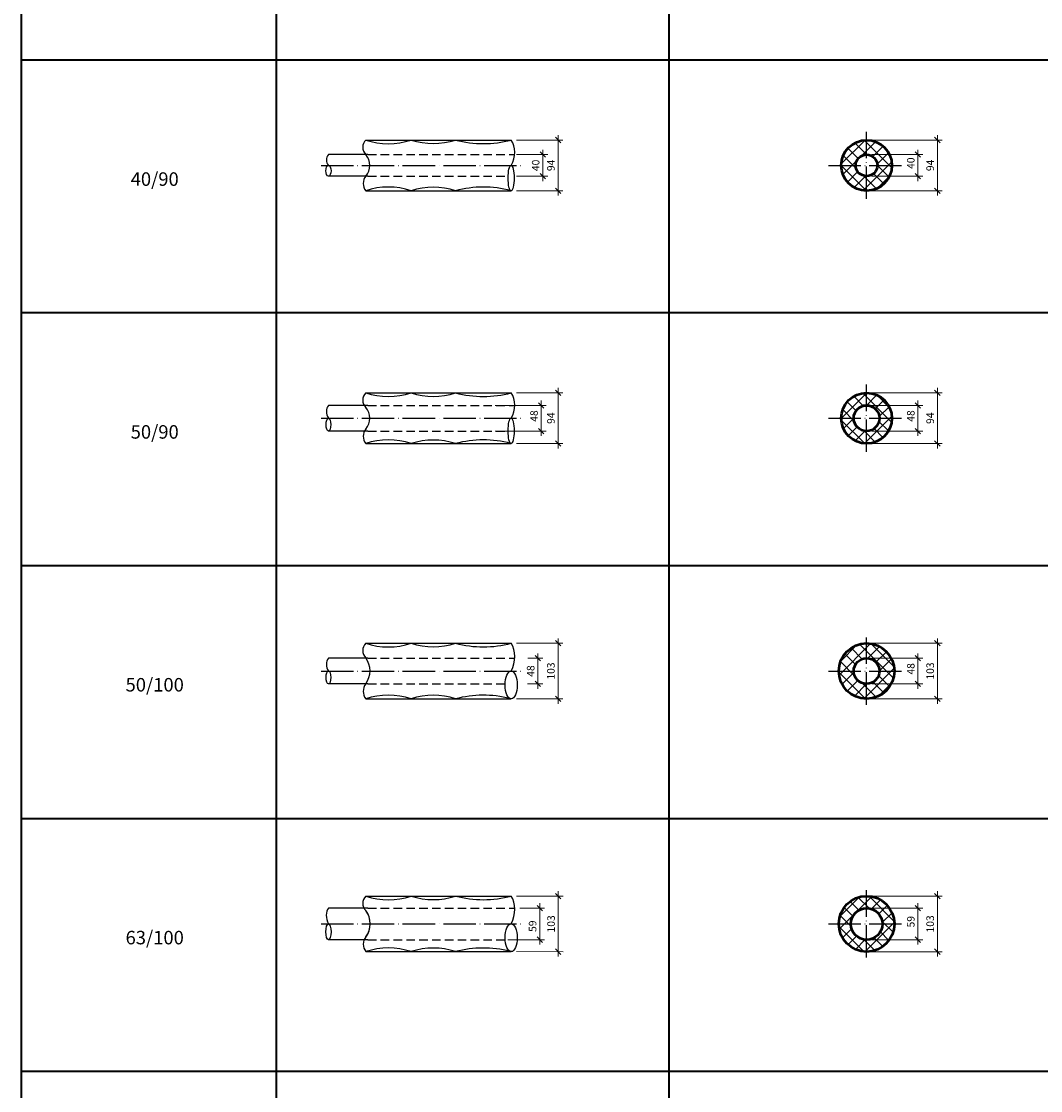
# Model space of a CAD drawing. Units: millimetres. Extents: x 12371 to 24857, y -6074 to 7960.
# Drawn here: x 14792 to 15170, y 6890 to 7287 of the extents above; entities that cross this region are included whole.
import ezdxf

# ---------------------------------------------------------------- set-up
doc = ezdxf.new("R2010")
doc.units = ezdxf.units.MM
doc.linetypes.add('ACAD_ISO04W100', pattern=[30, 24, -3, 0, -3])
doc.linetypes.add('HIDDEN2', pattern=[4.7625, 3.175, -1.5875])
doc.styles.add('simplex_2.5', font='simplex.shx', dxfattribs={"width": 0.7, "height": 2.5})
doc.styles.add('текст2.8', font='simplex.shx', dxfattribs={"width": 0.7, "oblique": 10, "height": 2.8})
doc.dimstyles.new('1к5', dxfattribs={"dimtxt": 2, "dimasz": 2, "dimexe": 1.8, "dimexo": 2, "dimgap": 0.9, "dimtad": 1, "dimdec": 0, "dimlfac": 5, "dimtxsty": 'текст2.8', "dimblk": 'OBLIQUE', "dimcen": 2, "dimdle": 1.8, "dimadec": 0, "dimazin": 0, "dimtfac": 1, "dimtdec": 0, "dimtmove": 0, "dimatfit": 3, "dimldrblk": 'NONE', "dimfxl": 0, "dimlwd": 20, "dimlwe": 18, "dimarcsym": 0})
pattern_1 = [(45, (9388.6517, 4436.0984), (-2.245064, 2.245064), []), (135, (9388.6517, 4436.0984), (-2.245064, -2.245064), [])]

# ---------------------------------------------------------------- blocks, each defined once
blk = doc.blocks.new('_Oblique')
at = {"color": 0, "linetype": 'ByBlock', "lineweight": -2}
blk.add_line((-0.5, -0.5), (0.5, 0.5), dxfattribs=at)
blk = doc.blocks.new('*D2307')
at = {"color": 0, "lineweight": 20, "transparency": 16777216}
blk.add_line((14984.7, 7146.09), (14984.7, 7132.97), dxfattribs=at)
at = {"color": 0, "lineweight": 18, "transparency": 16777216}
for p, q in [((14967.64, 7144.29), (14986.5, 7144.29)), ((14967.64, 7134.77), (14986.5, 7134.77))]:
    blk.add_line(p, q, dxfattribs=at)
at = {"layer": 'Defpoints', "color": 0, "transparency": 16777216}
for p in [(14965.64, 7144.29), (14965.64, 7134.77), (14984.7, 7134.77)]:
    blk.add_point(p, dxfattribs=at)
at = {"color": 0, "lineweight": 20, "transparency": 16777216, "xscale": 2, "yscale": 2, "zscale": 2}
for p, rotation in [((14984.7, 7144.29), 90), ((14984.7, 7134.77), 270)]:
    blk.add_blockref('_Oblique', p, dxfattribs=dict(at, rotation=rotation))
at = {"color": 0, "transparency": 16777216, "insert": (14982.4, 7140.34), "char_height": 2.8, "attachment_point": 5, "rotation": 90, "style": 'текст2.8'}
blk.add_mtext('48', dxfattribs=at)
blk = doc.blocks.new('_None')
blk = doc.blocks.new('*D2308')
at = {"color": 0, "lineweight": 18, "transparency": 16777216}
for p, q in [((15107.31, 7148.93), (15133.35, 7148.93)), ((15107.31, 7130.13), (15133.35, 7130.13))]:
    blk.add_line(p, q, dxfattribs=at)
at = {"color": 0, "lineweight": 20, "transparency": 16777216}
blk.add_line((15131.55, 7150.73), (15131.55, 7128.33), dxfattribs=at)
at = {"layer": 'Defpoints', "color": 0, "transparency": 16777216}
for p in [(15105.31, 7148.93), (15105.31, 7130.13), (15131.55, 7130.13)]:
    blk.add_point(p, dxfattribs=at)
at = {"color": 0, "lineweight": 20, "transparency": 16777216, "xscale": 2, "yscale": 2, "zscale": 2}
for p, rotation in [((15131.55, 7148.93), 90), ((15131.55, 7130.13), 270)]:
    blk.add_blockref('_Oblique', p, dxfattribs=dict(at, rotation=rotation))
at = {"color": 0, "transparency": 16777216, "insert": (15129.25, 7139.53), "char_height": 2.8, "attachment_point": 5, "rotation": 90, "style": 'текст2.8'}
blk.add_mtext('94', dxfattribs=at)
blk = doc.blocks.new('*D2309')
at = {"color": 0, "lineweight": 18, "transparency": 16777216}
for p, q in [((15107.31, 7237.23), (15126.16, 7237.23)), ((15107.31, 7229.23), (15126.16, 7229.23))]:
    blk.add_line(p, q, dxfattribs=at)
at = {"color": 0, "lineweight": 20, "transparency": 16777216}
blk.add_line((15124.36, 7239.03), (15124.36, 7227.43), dxfattribs=at)
at = {"layer": 'Defpoints', "color": 0, "transparency": 16777216}
for p in [(15105.31, 7237.23), (15105.31, 7229.23), (15124.36, 7229.23)]:
    blk.add_point(p, dxfattribs=at)
at = {"color": 0, "lineweight": 20, "transparency": 16777216, "xscale": 2, "yscale": 2, "zscale": 2}
for p, rotation in [((15124.36, 7237.23), 90), ((15124.36, 7229.23), 270)]:
    blk.add_blockref('_Oblique', p, dxfattribs=dict(at, rotation=rotation))
at = {"color": 0, "transparency": 16777216, "insert": (15122.06, 7234.04), "char_height": 2.8, "attachment_point": 5, "rotation": 90, "style": 'текст2.8'}
blk.add_mtext('40', dxfattribs=at)
blk = doc.blocks.new('*D2310')
at = {"color": 0, "lineweight": 20, "transparency": 16777216}
blk.add_line((15131.55, 7244.43), (15131.55, 7222.03), dxfattribs=at)
at = {"color": 0, "lineweight": 18, "transparency": 16777216}
for p, q in [((15107.31, 7242.63), (15133.35, 7242.63)), ((15107.31, 7223.83), (15133.35, 7223.83))]:
    blk.add_line(p, q, dxfattribs=at)
at = {"layer": 'Defpoints', "color": 0, "transparency": 16777216}
for p in [(15105.31, 7242.63), (15105.31, 7223.83), (15131.55, 7223.83)]:
    blk.add_point(p, dxfattribs=at)
at = {"color": 0, "lineweight": 20, "transparency": 16777216, "xscale": 2, "yscale": 2, "zscale": 2}
for p, rotation in [((15131.55, 7242.63), 90), ((15131.55, 7223.83), 270)]:
    blk.add_blockref('_Oblique', p, dxfattribs=dict(at, rotation=rotation))
at = {"color": 0, "transparency": 16777216, "insert": (15129.25, 7233.23), "char_height": 2.8, "attachment_point": 5, "rotation": 90, "style": 'текст2.8'}
blk.add_mtext('94', dxfattribs=at)
blk = doc.blocks.new('*D2311')
at = {"color": 0, "lineweight": 18, "transparency": 16777216}
for p, q in [((14975.56, 7237.23), (14987.11, 7237.23)), ((14975.56, 7229.23), (14987.11, 7229.23))]:
    blk.add_line(p, q, dxfattribs=at)
at = {"color": 0, "lineweight": 20, "transparency": 16777216}
blk.add_line((14985.31, 7239.03), (14985.31, 7227.43), dxfattribs=at)
at = {"layer": 'Defpoints', "color": 0, "transparency": 16777216}
for p in [(14973.56, 7237.23), (14973.56, 7229.23), (14985.31, 7229.23)]:
    blk.add_point(p, dxfattribs=at)
at = {"color": 0, "lineweight": 20, "transparency": 16777216, "xscale": 2, "yscale": 2, "zscale": 2}
for p, rotation in [((14985.31, 7237.23), 90), ((14985.31, 7229.23), 270)]:
    blk.add_blockref('_Oblique', p, dxfattribs=dict(at, rotation=rotation))
at = {"color": 0, "transparency": 16777216, "insert": (14983.01, 7233.23), "char_height": 2.8, "attachment_point": 5, "rotation": 90, "style": 'текст2.8'}
blk.add_mtext('40', dxfattribs=at)
blk = doc.blocks.new('*D2312')
at = {"color": 0, "lineweight": 20, "transparency": 16777216}
blk.add_line((14990.96, 7244.43), (14990.96, 7222.03), dxfattribs=at)
at = {"color": 0, "lineweight": 18, "transparency": 16777216}
for p, q in [((14975.56, 7242.63), (14992.76, 7242.63)), ((14975.56, 7223.83), (14992.76, 7223.83))]:
    blk.add_line(p, q, dxfattribs=at)
at = {"layer": 'Defpoints', "color": 0, "transparency": 16777216}
for p in [(14973.56, 7242.63), (14973.56, 7223.83), (14990.96, 7223.83)]:
    blk.add_point(p, dxfattribs=at)
at = {"color": 0, "lineweight": 20, "transparency": 16777216, "xscale": 2, "yscale": 2, "zscale": 2}
for p, rotation in [((14990.96, 7242.63), 90), ((14990.96, 7223.83), 270)]:
    blk.add_blockref('_Oblique', p, dxfattribs=dict(at, rotation=rotation))
at = {"color": 0, "transparency": 16777216, "insert": (14988.66, 7233.23), "char_height": 2.8, "attachment_point": 5, "rotation": 90, "style": 'текст2.8'}
blk.add_mtext('94', dxfattribs=at)
blk = doc.blocks.new('*D2313')
at = {"color": 0, "lineweight": 20, "transparency": 16777216}
blk.add_line((15124.36, 7146.09), (15124.36, 7132.97), dxfattribs=at)
at = {"color": 0, "lineweight": 18, "transparency": 16777216}
for p, q in [((15107.31, 7144.29), (15126.16, 7144.29)), ((15107.31, 7134.77), (15126.16, 7134.77))]:
    blk.add_line(p, q, dxfattribs=at)
at = {"layer": 'Defpoints', "color": 0, "transparency": 16777216}
for p in [(15105.31, 7144.29), (15105.31, 7134.77), (15124.36, 7134.77)]:
    blk.add_point(p, dxfattribs=at)
at = {"color": 0, "lineweight": 20, "transparency": 16777216, "xscale": 2, "yscale": 2, "zscale": 2}
for p, rotation in [((15124.36, 7144.29), 90), ((15124.36, 7134.77), 270)]:
    blk.add_blockref('_Oblique', p, dxfattribs=dict(at, rotation=rotation))
at = {"color": 0, "transparency": 16777216, "insert": (15122.06, 7140.34), "char_height": 2.8, "attachment_point": 5, "rotation": 90, "style": 'текст2.8'}
blk.add_mtext('48', dxfattribs=at)
blk = doc.blocks.new('*D2314')
at = {"color": 0, "lineweight": 20, "transparency": 16777216}
blk.add_line((15131.55, 7057.93), (15131.55, 7033.73), dxfattribs=at)
at = {"color": 0, "lineweight": 18, "transparency": 16777216}
for p, q in [((15107.31, 7056.13), (15133.35, 7056.13)), ((15107.31, 7035.53), (15133.35, 7035.53))]:
    blk.add_line(p, q, dxfattribs=at)
at = {"layer": 'Defpoints', "color": 0, "transparency": 16777216}
for p in [(15105.31, 7056.13), (15105.31, 7035.53), (15131.55, 7035.53)]:
    blk.add_point(p, dxfattribs=at)
at = {"color": 0, "lineweight": 20, "transparency": 16777216, "xscale": 2, "yscale": 2, "zscale": 2}
for p, rotation in [((15131.55, 7056.13), 90), ((15131.55, 7035.53), 270)]:
    blk.add_blockref('_Oblique', p, dxfattribs=dict(at, rotation=rotation))
at = {"color": 0, "transparency": 16777216, "insert": (15129.25, 7045.83), "char_height": 2.8, "attachment_point": 5, "rotation": 90, "style": 'текст2.8'}
blk.add_mtext('103', dxfattribs=at)
blk = doc.blocks.new('*D2315')
at = {"color": 0, "lineweight": 20, "transparency": 16777216}
blk.add_line((14990.96, 7057.93), (14990.96, 7033.73), dxfattribs=at)
at = {"color": 0, "lineweight": 18, "transparency": 16777216}
for p, q in [((14975.56, 7056.13), (14992.76, 7056.13)), ((14975.56, 7035.53), (14992.76, 7035.53))]:
    blk.add_line(p, q, dxfattribs=at)
at = {"layer": 'Defpoints', "color": 0, "transparency": 16777216}
for p in [(14973.56, 7056.13), (14973.56, 7035.53), (14990.96, 7035.53)]:
    blk.add_point(p, dxfattribs=at)
at = {"color": 0, "lineweight": 20, "transparency": 16777216, "xscale": 2, "yscale": 2, "zscale": 2}
for p, rotation in [((14990.96, 7056.13), 90), ((14990.96, 7035.53), 270)]:
    blk.add_blockref('_Oblique', p, dxfattribs=dict(at, rotation=rotation))
at = {"color": 0, "transparency": 16777216, "insert": (14988.66, 7045.83), "char_height": 2.8, "attachment_point": 5, "rotation": 90, "style": 'текст2.8'}
blk.add_mtext('103', dxfattribs=at)
blk = doc.blocks.new('*D2316')
at = {"color": 0, "lineweight": 18, "transparency": 16777216}
for p, q in [((15107.31, 7050.59), (15126.16, 7050.59)), ((15107.31, 7041.07), (15126.16, 7041.07))]:
    blk.add_line(p, q, dxfattribs=at)
at = {"color": 0, "lineweight": 20, "transparency": 16777216}
blk.add_line((15124.36, 7052.39), (15124.36, 7039.27), dxfattribs=at)
at = {"layer": 'Defpoints', "color": 0, "transparency": 16777216}
for p in [(15105.31, 7050.59), (15105.31, 7041.07), (15124.36, 7041.07)]:
    blk.add_point(p, dxfattribs=at)
at = {"color": 0, "lineweight": 20, "transparency": 16777216, "xscale": 2, "yscale": 2, "zscale": 2}
for p, rotation in [((15124.36, 7050.59), 90), ((15124.36, 7041.07), 270)]:
    blk.add_blockref('_Oblique', p, dxfattribs=dict(at, rotation=rotation))
at = {"color": 0, "transparency": 16777216, "insert": (15122.06, 7046.64), "char_height": 2.8, "attachment_point": 5, "rotation": 90, "style": 'текст2.8'}
blk.add_mtext('48', dxfattribs=at)
blk = doc.blocks.new('*D2317')
at = {"color": 0, "lineweight": 18, "transparency": 16777216}
for p, q in [((15107.31, 6962.43), (15133.35, 6962.43)), ((15107.31, 6941.83), (15133.35, 6941.83))]:
    blk.add_line(p, q, dxfattribs=at)
at = {"color": 0, "lineweight": 20, "transparency": 16777216}
blk.add_line((15131.55, 6964.23), (15131.55, 6940.03), dxfattribs=at)
at = {"layer": 'Defpoints', "color": 0, "transparency": 16777216}
for p in [(15105.31, 6962.43), (15105.31, 6941.83), (15131.55, 6941.83)]:
    blk.add_point(p, dxfattribs=at)
at = {"color": 0, "lineweight": 20, "transparency": 16777216, "xscale": 2, "yscale": 2, "zscale": 2}
for p, rotation in [((15131.55, 6962.43), 90), ((15131.55, 6941.83), 270)]:
    blk.add_blockref('_Oblique', p, dxfattribs=dict(at, rotation=rotation))
at = {"color": 0, "transparency": 16777216, "insert": (15129.25, 6952.13), "char_height": 2.8, "attachment_point": 5, "rotation": 90, "style": 'текст2.8'}
blk.add_mtext('103', dxfattribs=at)
blk = doc.blocks.new('*D2318')
at = {"color": 0, "lineweight": 20, "transparency": 16777216}
blk.add_line((15124.36, 6959.78), (15124.36, 6944.48), dxfattribs=at)
at = {"color": 0, "lineweight": 18, "transparency": 16777216}
for p, q in [((15107.31, 6957.98), (15126.16, 6957.98)), ((15107.31, 6946.28), (15126.16, 6946.28))]:
    blk.add_line(p, q, dxfattribs=at)
at = {"layer": 'Defpoints', "color": 0, "transparency": 16777216}
for p in [(15105.31, 6957.98), (15105.31, 6946.28), (15124.36, 6946.28)]:
    blk.add_point(p, dxfattribs=at)
at = {"color": 0, "lineweight": 20, "transparency": 16777216, "xscale": 2, "yscale": 2, "zscale": 2}
for p, rotation in [((15124.36, 6957.98), 90), ((15124.36, 6946.28), 270)]:
    blk.add_blockref('_Oblique', p, dxfattribs=dict(at, rotation=rotation))
at = {"color": 0, "transparency": 16777216, "insert": (15122.06, 6952.94), "char_height": 2.8, "attachment_point": 5, "rotation": 90, "style": 'текст2.8'}
blk.add_mtext('59', dxfattribs=at)
blk = doc.blocks.new('*D2570')
at = {"color": 0, "lineweight": 20, "transparency": 16777216}
blk.add_line((14984.17, 6959.78), (14984.17, 6944.48), dxfattribs=at)
at = {"color": 0, "lineweight": 18, "transparency": 16777216}
for p, q in [((14976.82, 6957.98), (14985.97, 6957.98)), ((14972.31, 6946.28), (14985.97, 6946.28))]:
    blk.add_line(p, q, dxfattribs=at)
at = {"layer": 'Defpoints', "color": 0, "transparency": 16777216}
for p in [(14974.82, 6957.98), (14970.31, 6946.28), (14984.17, 6946.28)]:
    blk.add_point(p, dxfattribs=at)
at = {"color": 0, "lineweight": 20, "transparency": 16777216, "xscale": 2, "yscale": 2, "zscale": 2}
for p, rotation in [((14984.17, 6957.98), 90), ((14984.17, 6946.28), 270)]:
    blk.add_blockref('_Oblique', p, dxfattribs=dict(at, rotation=rotation))
at = {"color": 0, "transparency": 16777216, "insert": (14981.87, 6951.28), "char_height": 2.8, "attachment_point": 5, "rotation": 90, "style": 'текст2.8'}
blk.add_mtext('59', dxfattribs=at)
blk = doc.blocks.new('*D2357')
at = {"color": 0, "lineweight": 18, "transparency": 16777216}
for p, q in [((14979.76, 7050.59), (14985.25, 7050.59)), ((14979.67, 7041.07), (14985.25, 7041.07))]:
    blk.add_line(p, q, dxfattribs=at)
at = {"color": 0, "lineweight": 20, "transparency": 16777216}
blk.add_line((14983.45, 7052.39), (14983.45, 7039.27), dxfattribs=at)
at = {"layer": 'Defpoints', "color": 0, "transparency": 16777216}
for p in [(14977.76, 7050.59), (14977.67, 7041.07), (14983.45, 7041.07)]:
    blk.add_point(p, dxfattribs=at)
at = {"color": 0, "lineweight": 20, "transparency": 16777216, "xscale": 2, "yscale": 2, "zscale": 2}
for p, rotation in [((14983.45, 7050.59), 90), ((14983.45, 7041.07), 270)]:
    blk.add_blockref('_Oblique', p, dxfattribs=dict(at, rotation=rotation))
at = {"color": 0, "transparency": 16777216, "insert": (14981.15, 7045.83), "char_height": 2.8, "attachment_point": 5, "rotation": 90, "style": 'текст2.8'}
blk.add_mtext('48', dxfattribs=at)
blk = doc.blocks.new('*D2358')
at = {"color": 0, "lineweight": 18, "transparency": 16777216}
for p, q in [((14975.59, 6962.44), (14992.83, 6962.43)), ((14975.57, 6941.84), (14992.81, 6941.83))]:
    blk.add_line(p, q, dxfattribs=at)
at = {"color": 0, "lineweight": 20, "transparency": 16777216}
blk.add_line((14991.03, 6964.23), (14991.01, 6940.03), dxfattribs=at)
at = {"layer": 'Defpoints', "color": 0, "transparency": 16777216}
for p in [(14973.59, 6962.44), (14973.57, 6941.84), (14991.01, 6941.83)]:
    blk.add_point(p, dxfattribs=at)
at = {"color": 0, "lineweight": 20, "transparency": 16777216, "xscale": 2, "yscale": 2, "zscale": 2}
for p, rotation in [((14991.03, 6962.43), 89.95178313806424), ((14991.01, 6941.83), 269.9517831380642)]:
    blk.add_blockref('_Oblique', p, dxfattribs=dict(at, rotation=rotation))
at = {"color": 0, "transparency": 16777216, "insert": (14988.72, 6952.14), "char_height": 2.8, "attachment_point": 5, "rotation": 89.9518, "style": 'текст2.8'}
blk.add_mtext('103', dxfattribs=at)
blk = doc.blocks.new('*D2412')
at = {"color": 0, "lineweight": 18, "transparency": 16777216}
for p, q in [((14975.56, 7148.93), (14992.76, 7148.93)), ((14975.56, 7130.13), (14992.76, 7130.13))]:
    blk.add_line(p, q, dxfattribs=at)
at = {"color": 0, "lineweight": 20, "transparency": 16777216}
blk.add_line((14990.96, 7150.73), (14990.96, 7128.33), dxfattribs=at)
at = {"layer": 'Defpoints', "color": 0, "transparency": 16777216}
for p in [(14973.56, 7148.93), (14973.56, 7130.13), (14990.96, 7130.13)]:
    blk.add_point(p, dxfattribs=at)
at = {"color": 0, "lineweight": 20, "transparency": 16777216, "xscale": 2, "yscale": 2, "zscale": 2}
for p, rotation in [((14990.96, 7148.93), 90), ((14990.96, 7130.13), 270)]:
    blk.add_blockref('_Oblique', p, dxfattribs=dict(at, rotation=rotation))
at = {"color": 0, "transparency": 16777216, "insert": (14988.66, 7139.53), "char_height": 2.8, "attachment_point": 5, "rotation": 90, "style": 'текст2.8'}
blk.add_mtext('94', dxfattribs=at)

msp = doc.modelspace()

# ---------------------------------------------------------------- hatches: boundary and pattern name
at = {"ltscale": 10}
h = msp.add_hatch(dxfattribs=at)
h.set_pattern_fill('ANSI37', color=256)
h.set_pattern_definition(pattern_1)
edge = h.paths.add_edge_path()
edge.add_arc((15105.30661, 7233.23429), 9.4, 0, 90)
edge.add_line((15105.30661, 7242.63429), (15105.30661, 7237.23429))
edge.add_arc((15105.30661, 7233.23429), 4, 0, 90, ccw=False)
edge.add_line((15109.30661, 7233.23429), (15114.70661, 7233.23429))
edge = h.paths.add_edge_path()
edge.add_arc((15105.30661, 7233.23429), 9.4, 270, 360)
edge.add_line((15114.70661, 7233.23429), (15109.30661, 7233.23429))
edge.add_arc((15105.30661, 7233.23429), 4, -90, 0, ccw=False)
edge.add_line((15105.30661, 7229.23429), (15105.30661, 7223.83429))
edge = h.paths.add_edge_path()
edge.add_arc((15105.30661, 7233.23429), 9.4, 180, 270)
edge.add_line((15105.30661, 7223.83429), (15105.30661, 7229.23429))
edge.add_arc((15105.30661, 7233.23429), 4, 180, 270, ccw=False)
edge.add_line((15101.30661, 7233.23429), (15095.90661, 7233.23429))
edge = h.paths.add_edge_path()
edge.add_arc((15105.30661, 7233.23429), 9.4, 90, 180)
edge.add_line((15095.90661, 7233.23429), (15101.30661, 7233.23429))
edge.add_arc((15105.30661, 7233.23429), 4, 90, 180, ccw=False)
edge.add_line((15105.30661, 7237.23429), (15105.30661, 7242.63429))
h = msp.add_hatch(dxfattribs=at)
h.set_pattern_fill('ANSI37', color=256)
h.set_pattern_definition(pattern_1)
edge = h.paths.add_edge_path()
edge.add_arc((15105.30661, 7139.53352), 9.4, 90, 180)
edge.add_line((15095.90661, 7139.53352), (15100.54661, 7139.53352))
edge.add_arc((15105.30591, 7139.53423), 4.7593, 89.9915283, 180.0084717, ccw=False)
edge.add_line((15105.30661, 7144.29352), (15105.30661, 7148.93352))
edge = h.paths.add_edge_path()
edge.add_arc((15105.30661, 7139.53352), 9.4, 0, 90)
edge.add_line((15105.30661, 7148.93352), (15105.30661, 7144.29352))
edge.add_arc((15105.30661, 7139.53352), 4.76, 0, 90, ccw=False)
edge.add_line((15110.06661, 7139.53352), (15114.70661, 7139.53352))
edge = h.paths.add_edge_path()
edge.add_arc((15105.30661, 7139.53352), 9.4, 270, 360)
edge.add_line((15114.70661, 7139.53352), (15110.06661, 7139.53352))
edge.add_arc((15105.30732, 7139.53282), 4.7593, -90.0084717, 0.0084717, ccw=False)
edge.add_line((15105.30661, 7134.77352), (15105.30661, 7130.13352))
edge = h.paths.add_edge_path()
edge.add_arc((15105.30661, 7139.53352), 9.4, 180, 270)
edge.add_line((15105.30661, 7130.13352), (15105.30661, 7134.77352))
edge.add_arc((15105.30591, 7139.53282), 4.7593, 179.9915283, 270.0084717, ccw=False)
edge.add_line((15100.54661, 7139.53352), (15095.90661, 7139.53352))
h = msp.add_hatch(dxfattribs=at)
h.set_pattern_fill('ANSI37', color=256)
h.set_pattern_definition(pattern_1)
edge = h.paths.add_edge_path()
edge.add_arc((15105.30661, 7045.83276), 10.3, 90, 180)
edge.add_line((15095.00661, 7045.83276), (15100.54661, 7045.83276))
edge.add_arc((15105.30631, 7045.83306), 4.7597, 89.9963837, 180.0036163, ccw=False)
edge.add_line((15105.30661, 7050.59276), (15105.30661, 7056.13276))
edge = h.paths.add_edge_path()
edge.add_arc((15105.30661, 7045.83276), 10.3, 0, 90)
edge.add_line((15105.30661, 7056.13276), (15105.30661, 7050.59276))
edge.add_arc((15105.30691, 7045.83306), 4.7597, -0.0036163, 90.0036163, ccw=False)
edge.add_line((15110.06661, 7045.83276), (15115.60661, 7045.83276))
edge = h.paths.add_edge_path()
edge.add_arc((15105.30661, 7045.83276), 10.3, 270, 360)
edge.add_line((15115.60661, 7045.83276), (15110.06661, 7045.83276))
edge.add_arc((15105.30691, 7045.83246), 4.7597, -90.0036163, 0.0036163, ccw=False)
edge.add_line((15105.30661, 7041.07276), (15105.30661, 7035.53276))
edge = h.paths.add_edge_path()
edge.add_arc((15105.30661, 7045.83276), 10.3, 180, 270)
edge.add_line((15105.30661, 7035.53276), (15105.30661, 7041.07276))
edge.add_arc((15105.30631, 7045.83246), 4.7597, 179.9963837, 270.0036163, ccw=False)
edge.add_line((15100.54661, 7045.83276), (15095.00661, 7045.83276))
h = msp.add_hatch(dxfattribs=at)
h.set_pattern_fill('ANSI37', color=256)
h.set_pattern_definition(pattern_1)
edge = h.paths.add_edge_path()
edge.add_arc((15105.30661, 6952.132), 10.3, 90, 180)
edge.add_line((15095.00661, 6952.132), (15099.45661, 6952.132))
edge.add_arc((15105.30661, 6952.132), 5.85, 90, 180, ccw=False)
edge.add_line((15105.30661, 6957.982), (15105.30661, 6962.432))
edge = h.paths.add_edge_path()
edge.add_arc((15105.30661, 6952.132), 10.3, 0, 90)
edge.add_line((15105.30661, 6962.432), (15105.30661, 6957.982))
edge.add_arc((15105.30661, 6952.132), 5.85, 0, 90, ccw=False)
edge.add_line((15111.15661, 6952.132), (15115.60661, 6952.132))
edge = h.paths.add_edge_path()
edge.add_arc((15105.30661, 6952.132), 10.3, 270, 360)
edge.add_line((15115.60661, 6952.132), (15111.15661, 6952.132))
edge.add_arc((15105.30661, 6952.132), 5.85, -90, 0, ccw=False)
edge.add_line((15105.30661, 6946.282), (15105.30661, 6941.832))
edge = h.paths.add_edge_path()
edge.add_arc((15105.30661, 6952.132), 10.3, 180, 270)
edge.add_line((15105.30661, 6941.832), (15105.30661, 6946.282))
edge.add_arc((15105.30661, 6952.132), 5.85, 180, 270, ccw=False)
edge.add_line((15099.45661, 6952.132), (15095.00661, 6952.132))

# ---------------------------------------------------------------- linework, layer by layer
at = {"color": 7, "lineweight": 35}
for p, q in [((14792.00667, 7272.34939), (14792.00667, 7366.05015)), ((14886.47618, 7366.05015), (14886.47618, 7272.34939)), ((15032.00667, 7366.05015), (15032.00667, 7272.34939)), ((14792.00667, 7272.34939), (15152.00667, 7272.34939)), ((14792.00667, 7178.64862), (14792.00667, 7272.34939)), ((14792.00667, 7272.34939), (15177.53717, 7272.34939)), ((14886.47618, 7272.34939), (14886.47618, 7178.64862)), ((14912.00667, 7272.34939), (15152.00667, 7272.34939)), ((14912.00667, 7272.34939), (15152.00667, 7272.34939)), ((15032.00667, 7272.34939), (15032.00667, 7178.64862)), ((14792.00667, 7178.64862), (15152.00667, 7178.64862)), ((14792.00667, 7084.94786), (14792.00667, 7178.64862)), ((14792.00667, 7178.64862), (15152.00667, 7178.64862)), ((14792.00667, 7178.64862), (15177.53717, 7178.64862)), ((14886.47618, 7178.64862), (14886.47618, 7084.94786)), ((14912.00667, 7178.64862), (15152.00667, 7178.64862)), ((14912.00667, 7178.64862), (15152.00667, 7178.64862)), ((15032.00667, 7178.64862), (15032.00667, 7084.94786)), ((14792.00667, 7084.94786), (15152.00667, 7084.94786)), ((14792.00667, 6991.2471), (14792.00667, 7084.94786)), ((14792.00667, 7084.94786), (15152.00667, 7084.94786)), ((14792.00667, 7084.94786), (15177.53717, 7084.94786)), ((14886.47618, 7084.94786), (14886.47618, 6991.2471)), ((14912.00667, 7084.94786), (15152.00667, 7084.94786)), ((14912.00667, 7084.94786), (15152.00667, 7084.94786)), ((15032.00667, 7084.94786), (15032.00667, 6991.2471)), ((14792.00667, 6991.2471), (15152.00667, 6991.2471)), ((14792.00667, 6897.54634), (14792.00667, 6991.2471)), ((14792.00667, 6991.2471), (15152.00667, 6991.2471)), ((14792.00667, 6991.2471), (15177.53717, 6991.2471)), ((14886.47618, 6991.2471), (14886.47618, 6897.54634)), ((14912.00667, 6991.2471), (15152.00667, 6991.2471)), ((14912.00667, 6991.2471), (15152.00667, 6991.2471)), ((15032.00667, 6991.2471), (15032.00667, 6897.54634)), ((14792.00667, 6897.54634), (15152.00667, 6897.54634)), ((14792.00667, 6897.54634), (15152.00667, 6897.54634)), ((14792.00667, 6803.84557), (14792.00667, 6897.54634)), ((14792.00667, 6897.54634), (15177.53717, 6897.54634)), ((14886.47618, 6897.54634), (14886.47618, 6803.84557)), ((14912.00667, 6897.54634), (15152.00667, 6897.54634)), ((14912.00667, 6897.54634), (15152.00667, 6897.54634)), ((15032.00667, 6897.54634), (15032.00667, 6803.84557))]:
    msp.add_line(p, q, dxfattribs=at)
for p, q in [((14792.00667, 7272.34939), (15152.00667, 7272.34939)), ((14912.00667, 7272.34939), (15152.00667, 7272.34939)), ((14912.00667, 7272.34939), (15152.00667, 7272.34939)), ((14792.00667, 7178.64862), (15152.00667, 7178.64862)), ((14912.00667, 7178.64862), (15152.00667, 7178.64862)), ((14912.00667, 7178.64862), (15152.00667, 7178.64862)), ((14792.00667, 7084.94786), (15152.00667, 7084.94786)), ((14912.00667, 7084.94786), (15152.00667, 7084.94786)), ((14912.00667, 7084.94786), (15152.00667, 7084.94786)), ((14792.00667, 6991.2471), (15152.00667, 6991.2471)), ((14912.00667, 6991.2471), (15152.00667, 6991.2471)), ((14912.00667, 6991.2471), (15152.00667, 6991.2471)), ((14792.00667, 6897.54634), (15152.00667, 6897.54634)), ((14912.00667, 6897.54634), (15152.00667, 6897.54634)), ((14912.00667, 6897.54634), (15152.00667, 6897.54634))]:
    msp.add_line(p, q)
at = {"linetype": 'ACAD_ISO04W100', "ltscale": 0.5}
for p, q in [((15105.30661, 7220.77357), (15105.30661, 7245.69501)), ((14903.13471, 7233.23429), (14978.30382, 7233.23429)), ((15091.21669, 7233.23429), (15119.39654, 7233.23429)), ((15105.30661, 7127.0728), (15105.30661, 7151.99425)), ((14903.13471, 7139.53352), (14978.30382, 7139.53352)), ((15091.21669, 7139.53352), (15119.39654, 7139.53352)), ((15105.30661, 7033.37204), (15105.30661, 7058.29348)), ((14903.13471, 7045.83276), (14978.30382, 7045.83276)), ((15091.21669, 7045.83276), (15119.39654, 7045.83276)), ((15105.30661, 6939.67128), (15105.30661, 6964.59272)), ((14903.13471, 6952.132), (14978.30382, 6952.132)), ((15091.21669, 6952.132), (15119.39654, 6952.132))]:
    msp.add_line(p, q, dxfattribs=at)
at = {"ltscale": 0.01}
for p, q in [((14920.42065, 7237.23429), (14905.8309, 7237.23429)), ((14920.42065, 7229.23429), (14905.8309, 7229.23429)), ((14920.42065, 7144.29352), (14905.8309, 7144.29352)), ((14920.42065, 7134.77352), (14905.8309, 7134.77352)), ((14920.42065, 7050.59276), (14905.8309, 7050.59276)), ((14920.42065, 7041.07276), (14905.8309, 7041.07276)), ((14920.42065, 6957.982), (14905.8309, 6957.982)), ((14920.42065, 6946.282), (14905.8309, 6946.282))]:
    msp.add_line(p, q, dxfattribs=at)
at = {"linetype": 'HIDDEN2'}
for p, q in [((14920.42065, 7237.23429), (14974.81911, 7237.23429)), ((14920.42065, 7229.23429), (14972.12847, 7229.23429)), ((14920.42065, 7144.29352), (14974.81911, 7144.29352)), ((14920.42065, 7134.77352), (14972.40555, 7134.77352)), ((14920.42065, 7050.59276), (14974.86051, 7050.59276)), ((14920.42065, 7041.07276), (14971.30419, 7041.07276)), ((14920.42065, 6957.982), (14974.81911, 6957.982)), ((14920.42065, 6946.282), (14971.35473, 6946.282)), ((14974.76581, 6946.282), (14974.81911, 6946.282))]:
    msp.add_line(p, q, dxfattribs=at)
at = {"ltscale": 10}
msp.add_lwpolyline([(14792.00667, 7272.34939), (15177.53717, 7272.34939), (15177.53717, 7084.94786), (14792.00667, 7084.94786)], close=True, dxfattribs=at)
for points in [[(14919.62966, 7242.63429), (14973.55602, 7242.63429)], [(14919.62966, 7223.83429), (14973.55602, 7223.83429)], [(14919.62966, 7148.93352), (14973.55602, 7148.93352)], [(14919.62966, 7130.13352), (14973.55602, 7130.13352)], [(14919.62966, 7056.13276), (14973.55602, 7056.13276)], [(14919.62966, 7035.53276), (14973.55602, 7035.53276)], [(14919.66499, 6962.44411), (14973.59136, 6962.44411)], [(14919.66499, 6941.84411), (14973.59136, 6941.84411)]]:
    msp.add_lwpolyline(points, dxfattribs=at)
at = {"color": 1, "ltscale": 10}
for points in [[(14792.00667, 7084.94786), (15177.53717, 7084.94786), (15177.53717, 6897.54634), (14792.00667, 6897.54634)], [(14792.00667, 6897.54634), (15177.53717, 6897.54634), (15177.53717, 6710.14481), (14792.00667, 6710.14481)]]:
    msp.add_lwpolyline(points, close=True, dxfattribs=at)
at = {"lineweight": 50, "ltscale": 0.01}
for centre, radius in [((15105.30661, 7233.23429), 9.4), ((15105.30661, 7233.23429), 4), ((15105.30661, 7139.53352), 9.4), ((15105.30661, 7139.53352), 4.76), ((15105.30661, 7045.83276), 10.3), ((15105.30661, 7045.83276), 4.76), ((15105.30661, 6952.132), 10.3), ((15105.30661, 6952.132), 5.85)]:
    msp.add_circle(centre, radius, dxfattribs=at)
at = {"ltscale": 10}
for centre, radius, start, end in [((14922.39475, 7239.93429), 3.86468, 135.6824327, 224.3175673), ((14928.04335, 7267.8673), 26.59878, 251.5595449, 288.4404551), ((14944.70513, 7267.92192), 26.59878, 251.9352032, 288.0647968), ((14963.25462, 7281.35907), 40.07154, 255.1034024, 284.8965976), ((14915.33988, 7233.23429), 5.86534, 317.0020143, 42.9979857), ((14923.1675, 7226.53429), 4.45043, 142.6499886, 217.3500114), ((14928.04335, 7198.60128), 26.59878, 71.5595449, 108.4404551), ((14944.70513, 7198.54665), 26.59878, 71.9352032, 108.0647968), ((14963.25462, 7185.21187), 39.97262, 75.2766533, 104.9343192), ((14922.39475, 7146.23352), 3.86468, 135.6824327, 224.3175673), ((14928.04335, 7174.16654), 26.59878, 251.5595449, 288.4404551), ((14944.70513, 7174.22116), 26.59878, 251.9352032, 288.0647968), ((14963.25462, 7187.65831), 40.07154, 255.1034024, 284.8965976), ((14915.33988, 7139.53352), 5.86534, 317.0020143, 42.9979857), ((14923.1675, 7132.83352), 4.45043, 142.6499886, 217.3500114), ((14928.04335, 7104.90051), 26.59878, 71.5595449, 108.4404551), ((14944.70513, 7104.84589), 26.59878, 71.9352032, 108.0647968), ((14963.25462, 7091.51111), 39.97262, 75.2766533, 104.9343192), ((14922.39475, 7053.43276), 3.86468, 135.6824327, 224.3175673), ((14928.04335, 7081.36577), 26.59878, 251.5595449, 288.4404551), ((14944.70513, 7081.42039), 26.59878, 251.9352032, 288.0647968), ((14963.25462, 7094.85755), 40.07154, 255.1034024, 284.8965976), ((14913.23269, 7045.90276), 8.01561, 322.9455268, 37.0544732), ((14923.37465, 7038.30276), 4.6581, 143.5113741, 216.4886259), ((14928.04335, 7010.29975), 26.59878, 71.5595449, 108.4404551), ((14944.70513, 7010.24513), 26.59878, 71.9352032, 108.0647968), ((14963.25462, 6996.91034), 39.97262, 75.8176688, 104.9343192), ((14922.43008, 6959.74411), 3.86468, 135.6824327, 224.3175673), ((14928.07869, 6987.67712), 26.59878, 251.5595449, 288.4404551), ((14944.74046, 6987.73174), 26.59878, 251.9352032, 288.0647968), ((14963.28995, 7001.1689), 40.07154, 255.1034024, 284.8965976), ((14913.26802, 6952.21411), 8.01561, 322.9455268, 37.0544732), ((14912.96884, 6952.14098), 8.31449, 323.8903176, 36.1096824), ((14923.40998, 6944.61411), 4.6581, 143.5113741, 216.4886259), ((14928.07869, 6916.6111), 26.59878, 71.5595449, 108.4404551), ((14944.74046, 6916.55648), 26.59878, 71.9352032, 108.0647968), ((14963.28995, 6903.22169), 39.97262, 75.8176688, 104.9343192)]:
    msp.add_arc(centre, radius, start, end, dxfattribs=at)
at = {"ltscale": 0.01}
for centre, major_axis, ratio, start_param, end_param in [((14968.01223, 7237.18429), (2.50103, 7.77846), 0.82050853, 4.457080258, 5.714653593), ((14908.2706, 7235.23429), (2.23071, 2.23071), 1, 1.669513197, 3.042875778), ((14968.01223, 7143.48352), (2.50103, 7.77846), 0.82050853, 4.457080258, 5.714653593), ((14908.2706, 7141.53352), (-1.31075, 3.57368), 0.813250571, 0.447708842, 1.846960121), ((14968.01223, 7049.78276), (2.58265, 8.64179), 0.736500091, 4.466308416, 5.729426402), ((14908.2706, 7047.83276), (-1.31075, 3.57368), 0.813250571, 0.447708842, 1.846960121), ((14968.04756, 6956.09411), (2.58265, 8.64179), 0.736500091, 4.466308416, 5.729426402), ((14908.2706, 6954.132), (-1.44736, 4.54722), 0.633483189, 0.392779114, 1.817599187)]:
    msp.add_ellipse(centre, major_axis=major_axis, ratio=ratio, start_param=start_param, end_param=end_param, dxfattribs=at)
at = {"ltscale": 10}
for centre, major_axis, ratio in [((14905.8309, 7231.23429), (0, 2), 0.480835032), ((14973.55602, 7228.53429), (0, 4.7), 0.239589433), ((14905.83137, 7137.15352), (0.00047, 2.38), 0.362798638), ((14973.55602, 7134.83352), (0, 4.7), 0.239589433), ((14905.83137, 7043.45276), (0.00047, 2.38), 0.362798638), ((14973.55602, 7040.68276), (0, 5.15), 0.438508108), ((14905.8309, 6949.207), (0, 2.925), 0.325738166), ((14973.59136, 6946.99411), (0, 5.15), 0.438508108)]:
    msp.add_ellipse(centre, major_axis=major_axis, ratio=ratio, dxfattribs=at)

# ---------------------------------------------------------------- texts
at = {"color": 7, "lineweight": 35, "char_height": 5, "width": 120, "attachment_point": 5, "style": 'simplex_2.5'}
for s, insert in [('40/90', (14841.43189, 7227.5068)), ('50/90', (14841.43189, 7133.80604)), ('50/100', (14841.43189, 7040.10527)), ('63/100', (14841.43189, 6946.40451))]:
    msp.add_mtext(s, dxfattribs=dict(at, insert=insert))

# ---------------------------------------------------------------- dimensions: what is measured, and where the dimension line sits
for base, p1, p2, angle, picture, middle, dimtype in [((14990.96332, 7223.83429), (14973.55602, 7242.63429), (14973.55602, 7223.83429), 270, '*D2312', (14990.96332, 7233.23429), 161), ((15131.55348, 7223.83429), (15105.30661, 7242.63429), (15105.30661, 7223.83429), 270, '*D2310', (15131.55348, 7233.23429), 161), ((14985.31175, 7229.23429), (14973.55602, 7237.23429), (14973.55602, 7229.23429), 270, '*D2311', (14985.31175, 7233.23429), 161), ((15124.36298, 7229.23429), (15105.30661, 7237.23429), (15105.30661, 7229.23429), 270, '*D2309', (15124.36298, 7234.04028), 161), ((14990.96332, 7130.13352), (14973.55602, 7148.93352), (14973.55602, 7130.13352), 270, '*D2412', (14990.96332, 7139.53352), 161), ((15131.55348, 7130.13352), (15105.30661, 7148.93352), (15105.30661, 7130.13352), 270, '*D2308', (15131.55348, 7139.53352), 161), ((14984.70002, 7134.77352), (14965.64365, 7144.29352), (14965.64365, 7134.77352), 270, '*D2307', (14984.70002, 7140.33952), 161), ((15124.36298, 7134.77352), (15105.30661, 7144.29352), (15105.30661, 7134.77352), 270, '*D2313', (15124.36298, 7140.33952), 161), ((14990.96332, 7035.53276), (14973.55602, 7056.13276), (14973.55602, 7035.53276), 270, '*D2315', (14990.96332, 7045.83276), 161), ((15131.55348, 7035.53276), (15105.30661, 7056.13276), (15105.30661, 7035.53276), 270, '*D2314', (15131.55348, 7045.83276), 161), ((15124.36298, 7041.07276), (15105.30661, 7050.59276), (15105.30661, 7041.07276), 270, '*D2316', (15124.36298, 7046.63876), 161), ((14991.01102, 6941.82959), (14973.59136, 6962.44411), (14973.57402, 6941.84426), 269.9517831, '*D2358', (14991.0197, 6952.14098), 161), ((15131.55348, 6941.832), (15105.30661, 6962.432), (15105.30661, 6941.832), 270, '*D2317', (15131.55348, 6952.132), 161), ((14984.1683873635, 6946.2819995289), (14974.8191122452, 6957.9819995289), (14970.3148604618, 6946.2819995289), 90, '*D2570', (14984.1683873635, 6951.2817907769), 160), ((15124.3629842233, 6946.2819995289), (15105.306613004, 6957.9819995289), (15105.306613004, 6946.2819995289), 270, '*D2318', (15124.3629842233, 6952.9379956562), 161)]:
    dim = msp.add_linear_dim(base=base, p1=p1, p2=p2, angle=angle, dimstyle='1к5')
    dim.commit()
    dim.dimension.update_dxf_attribs({"geometry": picture, "text_midpoint": middle, "dimtype": dimtype})
dim = msp.add_linear_dim(base=(14983.4484, 7041.07276), p1=(14977.76076, 7050.59276), p2=(14977.66622, 7041.07276), angle=90, dimstyle='1к5')
dim.commit()
dim.dimension.update_dxf_attribs({"geometry": '*D2357', "text_midpoint": (14981.1484, 7045.83276)})

doc.saveas('drawing.dxf')
